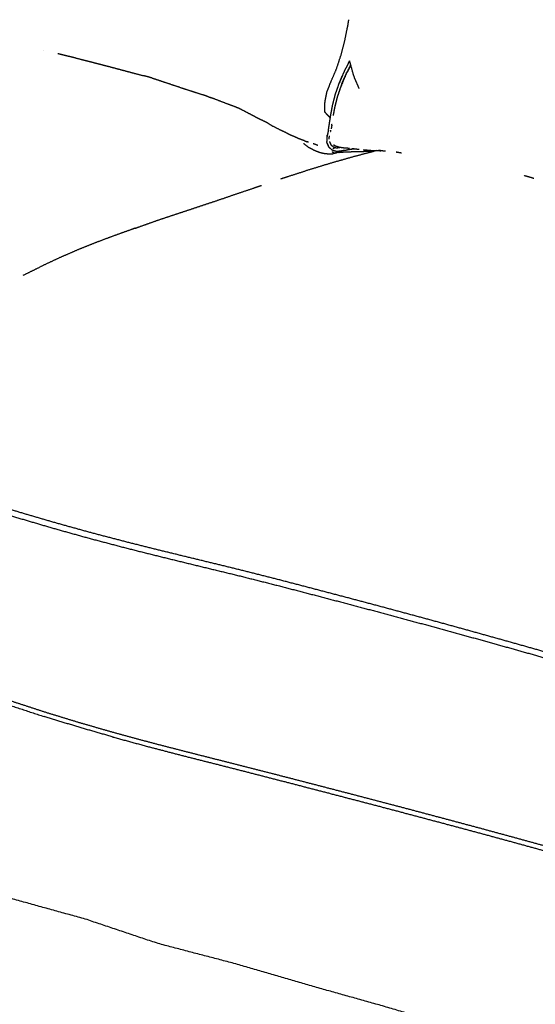
# Model space of a CAD drawing. Units: millimetres. Extents: x 0 to 5280, y 0 to 3205.
# Drawn here: x 756 to 908, y 1055 to 1346 of the extents above; entities that cross this region are included whole.
import ezdxf

# ---------------------------------------------------------------- set-up
doc = ezdxf.new("R2010")
doc.units = ezdxf.units.MM
doc.layers.add('Make2D$Visible$Curves', color=7, linetype='Continuous', true_color=0x000000)

msp = doc.modelspace()

# ---------------------------------------------------------------- linework, layer by layer
at = {"layer": 'Make2D$Visible$Curves', "color": 18, "lineweight": -3, "true_color": 0x000000}
for points, weights, knots in [([(848.02, 1316.63), (847.97, 1316.77), (847.93, 1316.92), (847.58, 1317.27), (847.23, 1317.62), (846.84, 1318.07), (846.45, 1318.51), (846.46, 1319.98), (846.46, 1321.44), (846.75, 1322.97), (847.05, 1324.49), (847.68, 1326.09), (848.32, 1327.69), (849.08, 1329.46), (849.85, 1331.22), (850.51, 1333.25), (851.18, 1335.27), (851.74, 1337.45), (852.31, 1339.63), (852.77, 1341.86), (853.23, 1344.09), (853.36, 1344.92), (853.49, 1345.76)], [10487.2893996, 10487.3738993, 10487.458399, 10488.7145693, 10489.9707395, 10491.4172609, 10492.8637824, 10492.7002181, 10492.5366538, 10491.6849587, 10490.8332636, 10489.3901774, 10487.9470912, 10486.3452423, 10484.7433933, 10483.4153598, 10482.0873263, 10481.029028, 10479.9707298, 10479.1781593, 10478.3855889, 10478.1860983, 10477.9866077], [8.824514, 8.824514, 8.824514, 9, 9, 10, 10, 11, 11, 12, 12, 13, 13, 14, 14, 15, 15, 16, 16, 17, 17, 18, 18, 18.331762, 18.331762, 18.331762]), ([(767.64, 1335.81), (769.73, 1335.3), (771.82, 1334.78), (773.92, 1334.24), (776.02, 1333.71), (778.13, 1333.16), (780.25, 1332.61), (782.37, 1332.06), (784.5, 1331.5), (786.63, 1330.93), (788.76, 1330.36), (790.9, 1329.79), (793.04, 1329.22)], [10566.4881135, 10563.1193078, 10559.7505021, 10556.3645541, 10552.9786062, 10549.5885768, 10546.1985473, 10542.8169374, 10539.4353275, 10536.0748069, 10532.7142864, 10529.3841385, 10526.0539907], [0, 0, 0, 1, 1, 2, 2, 3, 3, 4, 4, 5, 5, 6, 6, 6]), ([(853.69, 1333.65), (853.7, 1333.57), (853.7, 1333.5), (854.3, 1331.34), (854.9, 1329.18), (855.7, 1327.3), (856.49, 1325.43)], [10418.2198208, 10418.255594, 10418.2913671, 10419.5637036, 10420.8360401, 10422.2274701, 10423.6189], [4.964796, 4.964796, 4.964796, 5, 5, 6, 6, 7, 7, 7]), ([(849.42, 1320), (849.43, 1320.07), (849.44, 1320.14), (849.81, 1321.62), (850.19, 1323.1), (850.71, 1324.63), (851.22, 1326.16), (851.89, 1327.79), (852.55, 1329.41), (853.29, 1330.89), (854.02, 1332.36)], [10476.1150246, 10476.0897587, 10476.0644928, 10475.5014939, 10474.938495, 10474.3691434, 10473.7997918, 10473.2002217, 10472.6006516, 10471.9266132, 10471.2525748], [0.950738, 0.950738, 0.950738, 1, 1, 2, 2, 3, 3, 4, 4, 4.740351, 4.740351, 4.740351]), ([(852.14, 1330.54), (851.4, 1328.79), (850.66, 1327.04), (850.66, 1327.04), (850.66, 1327.04)], [10475.770243, 10476.4607949, 10477.1513468, 10477.1515472, 10477.1517476], [2, 2, 2, 3, 3, 3.000321, 3.000321, 3.000321]), ([(852.78, 1329.9), (852.67, 1329.66), (852.55, 1329.41), (851.89, 1327.8), (851.22, 1326.18)], [10472.5822833, 10472.5914674, 10472.6006516, 10473.3114661, 10474.0222806], [-1, -1, -1, 0, 0, 1, 1, 1]), ([(799.08, 1327.37), (801.15, 1326.68), (803.22, 1325.99), (805.27, 1325.31), (807.32, 1324.63), (809.34, 1323.99), (811.37, 1323.35), (812.09, 1323.06), (812.81, 1322.77)], [10524.8182377, 10521.5761141, 10518.3339905, 10515.161284, 10511.9885776, 10508.929225, 10505.8698725, 10508.1349478, 10510.4000231], [-3, -3, -3, -2, -2, -1, -1, 0, 0, 1, 1, 1]), ([(849.5, 1323.67), (850.08, 1325.34), (850.65, 1327.01), (851.11, 1328.1), (851.56, 1329.18)], [10478.0409585, 10477.4164111, 10476.7918637, 10476.3647542, 10475.9376447], [-1, -1, -1, 0, 0, 0.618833, 0.618833, 0.618833]), ([(851.43, 1326.79), (851.6, 1327.21), (851.77, 1327.63), (852.02, 1328.19), (852.27, 1328.76)], [10473.9927333, 10473.8195965, 10473.6464597, 10473.4183066, 10473.1901535], [0, 0, 0, 1, 1, 1.439548, 1.439548, 1.439548]), ([(852.41, 1328.96), (852.54, 1329.28), (852.67, 1329.59), (852.68, 1329.61), (852.69, 1329.62)], [10469.9746956, 10469.8512139, 10469.7277322, 10469.721639, 10469.7155457], [19.8153518, 19.8153518, 19.8153518, 20, 20, 20.0077615, 20.0077615, 20.0077615]), ([(849.45, 1320.13), (849.79, 1321.52), (850.14, 1322.91), (850.69, 1324.54), (851.24, 1326.17), (851.26, 1326.21), (851.28, 1326.25)], [10473.2951412, 10472.7752994, 10472.2554576, 10471.6603354, 10471.0652132, 10471.048948, 10471.0326827], [17.078635, 17.078635, 17.078635, 18, 18, 19, 19, 19.024322, 19.024322, 19.024322]), ([(827.55, 1316.26), (826.07, 1317.03), (824.59, 1317.8), (823, 1318.63), (821.41, 1319.46), (820.8, 1319.71), (820.19, 1319.97), (818.39, 1320.65), (816.59, 1321.33), (814.7, 1322.05), (812.81, 1322.77)], [10494.1136015, 10496.2647057, 10498.41581, 10500.8389071, 10503.2620042, 10501.2143916, 10499.1667791, 10501.8671115, 10504.567444, 10507.4837335, 10510.4000231], [0, 0, 0, 1, 1, 2, 2, 3, 3, 4, 4, 5, 5, 5]), ([(847.48, 1313.19), (847.65, 1314.24), (847.81, 1315.3), (848, 1316.51), (848.18, 1317.71), (848.45, 1319.13), (848.71, 1320.54), (849.11, 1322.1), (849.5, 1323.67)], [10481.9229535, 10481.5741017, 10481.2252499, 10480.7788365, 10480.3324231, 10479.7892287, 10479.2460343, 10478.6434964, 10478.0409585], [-2, -2, -2, -1, -1, 0, 0, 1, 1, 2, 2, 2]), ([(848.95, 1317.55), (849.17, 1318.73), (849.39, 1319.9), (849.4, 1319.95), (849.42, 1320)], [10474.2595303, 10473.821702, 10473.3838737, 10473.3634913, 10473.343109], [16.1251744, 16.1251744, 16.1251744, 17, 17, 17.0361255, 17.0361255, 17.0361255]), ([(839.34, 1310.43), (839.1, 1310.52), (838.87, 1310.61), (837.98, 1311.01), (837.09, 1311.41), (836.78, 1311.53), (836.47, 1311.64), (835.42, 1312.17), (834.38, 1312.7), (833.98, 1312.87), (833.59, 1313.05), (832.38, 1313.68), (831.17, 1314.31)], [10493.1899653, 10492.1542151, 10491.1184649, 10492.2712822, 10493.4240995, 10492.1731622, 10490.9222249, 10492.2842916, 10493.6463582, 10492.1244563, 10490.6025544, 10492.2058995, 10493.8092447], [0, 0, 0, 1, 1, 2, 2, 3, 3, 4, 4, 5, 5, 6, 6, 6]), ([(848.14, 1312.81), (848.18, 1312.96), (848.22, 1313.11), (848.22, 1313.13), (848.22, 1313.14)], [10475.938297, 10475.8890869, 10475.8398768, 10475.8340938, 10475.8283107], [13.810538, 13.810538, 13.810538, 14, 14, 14.0178681, 14.0178681, 14.0178681]), ([(848.48, 1314.66), (848.51, 1314.82), (848.54, 1314.98), (848.54, 1314.99), (848.54, 1315)], [10475.3032799, 10475.2479262, 10475.1925724, 10475.189071, 10475.1855695], [14.8289716, 14.8289716, 14.8289716, 15, 15, 15.0086697, 15.0086697, 15.0086697]), ([(847.63, 1308.17), (847.62, 1308.2), (847.61, 1308.22), (847.28, 1308.94), (846.95, 1309.65), (846.95, 1309.64), (846.95, 1309.63), (847.28, 1308.92), (847.61, 1308.22)], [10482.0307238, 10481.8258424, 10481.6209609, 10481.8766351, 10482.1323093, 10482.3299282, 10482.5275471, 10482.2883499, 10482.0491526], [-1, -1, -1, 0, 0, 1, 1, 2, 2, 2.962907, 2.962907, 2.962907]), ([(847.67, 1310.53), (847.73, 1311.02), (847.79, 1311.52), (847.79, 1311.53), (847.79, 1311.53)], [10476.5730397, 10476.466194, 10476.3593484, 10476.3575438, 10476.3557392], [12.2499023, 12.2499023, 12.2499023, 13, 13, 13.0069478, 13.0069478, 13.0069478]), ([(847.78, 1309.87), (847.96, 1309.41), (848.14, 1308.96), (848.57, 1308.56), (849, 1308.16), (849.47, 1308.06), (849.95, 1307.97), (850.45, 1308.05), (850.95, 1308.13), (850.95, 1308.15), (850.95, 1308.16), (850.95, 1308.17), (850.94, 1308.17)], [10479.2346678, 10479.1506716, 10479.0666754, 10478.7876892, 10478.5087031, 10478.1070018, 10477.7053005, 10477.2703314, 10476.8353622, 10476.7839277, 10476.7324932, 10476.7117487, 10476.6910042], [0.245842, 0.245842, 0.245842, 1, 1, 2, 2, 3, 3, 4, 4, 5, 5, 5.246475, 5.246475, 5.246475]), ([(861.78, 1307.15), (858.56, 1306.31), (855.33, 1305.46), (852.02, 1304.53), (848.71, 1303.6), (845.41, 1302.59), (842.1, 1301.58), (838.84, 1300.53), (835.58, 1299.47), (834.49, 1299.12), (833.4, 1298.76)], [10457.8472705, 10451.6044335, 10445.3615965, 10438.9423535, 10432.5231105, 10426.0419136, 10419.5607166, 10413.0713928, 10406.5820689, 10404.3466728, 10402.1112766], [50.006996, 50.006996, 50.006996, 51, 51, 52, 52, 53, 53, 54, 54, 54.346264, 54.346264, 54.346264]), ([(847.18, 1306.14), (846.84, 1306.18), (846.5, 1306.21), (846.07, 1306.29), (845.65, 1306.37), (845.59, 1306.38), (845.53, 1306.4), (845.01, 1306.55), (844.5, 1306.71), (843.88, 1306.96), (843.26, 1307.22), (843.2, 1307.24), (843.15, 1307.27), (842.43, 1307.67), (841.71, 1308.07), (840.9, 1308.66), (840.09, 1309.26)], [10495.7389468, 10496.255402, 10496.7718572, 10497.4066545, 10498.0414518, 10497.8926769, 10497.743902, 10498.5067613, 10499.2696206, 10500.1745564, 10501.0794922, 10500.9216838, 10500.7638753, 10501.8052846, 10502.8466938, 10504.0261461, 10505.2055984], [0, 0, 0, 1, 1, 2, 2, 3, 3, 4, 4, 5, 5, 6, 6, 7, 7, 8, 8, 8]), ([(844.39, 1308.65), (844.07, 1308.78), (843.76, 1308.91), (843.56, 1308.97), (843.37, 1309.04), (843.2, 1309.1), (843.02, 1309.16)], [10494.9716454, 10494.8616484, 10494.7516513, 10494.4921687, 10494.232686, 10493.8513316, 10493.4699771], [0, 0, 0, 1, 1, 2, 2, 3, 3, 3]), ([(850, 1306.88), (849.4, 1307.01), (848.79, 1307.14), (848.76, 1307.16), (848.74, 1307.17), (848.19, 1307.67), (847.63, 1308.17)], [10480.5741276, 10481.0775191, 10481.5809106, 10481.3817136, 10481.1825166, 10481.6066202, 10482.0307238], [0, 0, 0, 1, 1, 2, 2, 3, 3, 3]), ([(848.05, 1309.21), (848.09, 1309.12), (848.12, 1309.03), (848.12, 1309.05), (848.12, 1309.06)], [10478.4392028, 10478.426027, 10478.4128513, 10478.2170027, 10478.0211541], [7.8482633, 7.8482633, 7.8482633, 8, 8, 8.811272, 8.811272, 8.811272]), ([(849.31, 1306.4), (849.26, 1306.4), (849.2, 1306.4), (849.14, 1306.41), (849.08, 1306.43), (849.01, 1306.46), (848.94, 1306.5), (848.86, 1306.55), (848.79, 1306.61), (848.72, 1306.68), (848.66, 1306.76)], [10492.5422394, 10492.4040455, 10492.2658515, 10492.1214868, 10491.9771221, 10491.839642, 10491.7021619, 10491.5848175, 10491.4674731, 10491.3802187, 10491.2929644], [0, 0, 0, 1, 1, 2, 2, 3, 3, 4, 4, 5, 5, 5]), ([(848.8, 1307.77), (848.83, 1307.77), (848.87, 1307.77), (848.97, 1307.75), (849.06, 1307.72)], [10479.6265802, 10479.5244169, 10479.4222536, 10479.3913144, 10479.3603751], [0.2142098, 0.2142098, 0.2142098, 1, 1, 1.1863272, 1.1863272, 1.1863272]), ([(849.23, 1308.71), (849.09, 1308.73), (848.94, 1308.75), (849.16, 1308.69), (849.37, 1308.64)], [10472.4648958, 10472.4099844, 10472.355073, 10471.9018345, 10471.4485959], [1.7096385, 1.7096385, 1.7096385, 2, 2, 2.7040087, 2.7040087, 2.7040087]), ([(849.23, 1308.71), (849.38, 1308.63), (849.53, 1308.56), (850.08, 1308.39), (850.64, 1308.22), (851.34, 1308.11), (852.03, 1308), (852.85, 1307.95), (853.68, 1307.89)], [10469.2375196, 10468.9450048, 10468.6524899, 10467.7464835, 10466.8404771, 10465.808179, 10464.775881, 10463.5401633, 10462.3044455], [1.643282, 1.643282, 1.643282, 2, 2, 3, 3, 4, 4, 5, 5, 5]), ([(852.21, 1307.22), (852.21, 1307.22), (852.21, 1307.22), (851.7, 1307.12), (851.18, 1307.01), (850.59, 1306.95), (850, 1306.88), (850.04, 1306.88), (850.07, 1306.88), (850.28, 1306.91), (850.5, 1306.93)], [10478.5959979, 10478.5959948, 10478.5959916, 10479.0664245, 10479.5368573, 10480.0554925, 10480.5741276, 10480.732056, 10480.8899844, 10480.6993468, 10480.5087091], [-3.000023, -3.000023, -3.000023, -3, -3, -2, -2, -1, -1, 0, 0, 0.358189, 0.358189, 0.358189]), ([(850.95, 1306.68), (851.17, 1306.7), (851.39, 1306.72), (851.48, 1306.72), (851.57, 1306.73), (851.34, 1306.71), (851.11, 1306.7), (851.01, 1306.69), (850.91, 1306.68)], [10495.8620761, 10496.308813, 10496.75555, 10496.5660764, 10496.3766028, 10495.9102275, 10495.4438522, 10495.2280373, 10495.0122224], [-1.960411, -1.960411, -1.960411, -1, -1, 0, 0, 1, 1, 1.544856, 1.544856, 1.544856]), ([(851.26, 1307.03), (851.26, 1307.03), (851.26, 1307.03), (851.32, 1307.04), (851.37, 1307.05)], [10479.8315431, 10479.8285373, 10479.8255316, 10479.7764191, 10479.7273066], [0.9943525, 0.9943525, 0.9943525, 1, 1, 1.1029022, 1.1029022, 1.1029022]), ([(851.57, 1306.73), (851.87, 1306.75), (852.17, 1306.76), (852.52, 1306.78), (852.87, 1306.8), (853.28, 1306.82), (853.68, 1306.83), (854.15, 1306.84), (854.61, 1306.85), (855.1, 1306.86), (855.59, 1306.88), (856.17, 1306.89), (856.76, 1306.9), (857.42, 1306.92), (858.09, 1306.94)], [10496.3766028, 10497.0345838, 10497.6925648, 10498.2874116, 10498.8822584, 10499.7534391, 10500.6246197, 10501.4589889, 10502.2933581, 10503.3109991, 10504.3286402, 10505.5649225, 10506.8012048, 10508.2434108, 10509.6856168], [0, 0, 0, 1, 1, 2, 2, 3, 3, 4, 4, 5, 5, 6, 6, 7, 7, 7]), ([(852.21, 1307.22), (852.71, 1307.33), (853.21, 1307.45), (853.75, 1307.53), (854.3, 1307.62), (854.67, 1307.67), (855.04, 1307.72)], [10478.5959916, 10478.0660853, 10477.536179, 10476.839152, 10476.142125, 10475.6457479, 10475.1493709], [0, 0, 0, 1, 1, 2, 2, 2.610272, 2.610272, 2.610272]), ([(857.75, 1307.43), (859.2, 1307.3), (860.64, 1307.18), (861.79, 1307.15), (862.94, 1307.13)], [10446.2935244, 10443.9099525, 10441.5263806, 10439.6358133, 10437.745246], [0, 0, 0, 1, 1, 1.729104, 1.729104, 1.729104]), ([(858.09, 1306.94), (858.85, 1306.98), (859.6, 1307.01), (860.41, 1307.06), (861.23, 1307.1), (861.26, 1307.1), (861.28, 1307.11)], [10509.6856168, 10511.3210498, 10512.9564828, 10514.7440808, 10516.5316788, 10516.5968995, 10516.6621202], [2, 2, 2, 3, 3, 4, 4, 4.034351, 4.034351, 4.034351]), ([(861.7, 1307.13), (861.6, 1307.12), (861.49, 1307.12), (861.39, 1307.11), (861.28, 1307.11)], [10516.5467486, 10516.3117077, 10516.0766668, 10515.8482121, 10515.6197575], [6.8764374, 6.8764374, 6.8764374, 7, 7, 7.127582, 7.127582, 7.127582]), ([(864.28, 1306.95), (863.24, 1307.09), (862.21, 1307.22), (862.22, 1307.22), (862.24, 1307.22)], [10429.4177948, 10431.1692049, 10432.9206149, 10432.9493422, 10432.9780694], [1.3817542, 1.3817542, 1.3817542, 2, 2, 2.0168007, 2.0168007, 2.0168007]), ([(868.98, 1306.43), (868.2, 1306.57), (867.42, 1306.7), (867.49, 1306.69), (867.57, 1306.68)], [10414.9065221, 10416.1742671, 10417.442012, 10417.6164351, 10417.7908582], [4.5851746, 4.5851746, 4.5851746, 5, 5, 5.0884227, 5.0884227, 5.0884227]), ([(848.17, 1306.15), (848.17, 1306.15), (848.17, 1306.15), (847.95, 1306.15), (847.73, 1306.14), (847.46, 1306.14), (847.18, 1306.14)], [10494.2808278, 10494.2807985, 10494.2807693, 10494.5989311, 10494.917093, 10495.3280199, 10495.7389468], [1.999783, 1.999783, 1.999783, 2, 2, 3, 3, 4, 4, 4]), ([(848.17, 1306.15), (848.35, 1306.17), (848.52, 1306.18), (848.66, 1306.2), (848.81, 1306.22)], [10494.2807693, 10494.0393845, 10493.7979998, 10493.617136, 10493.4362723], [-1, -1, -1, 0, 0, 1, 1, 1]), ([(849.14, 1306.3), (849.08, 1306.28), (849.03, 1306.27), (848.92, 1306.25), (848.81, 1306.22)], [10493.407139, 10493.287429, 10493.167719, 10493.3019957, 10493.4362723], [0, 0, 0, 1, 1, 2, 2, 2]), ([(849.4, 1306.39), (849.35, 1306.37), (849.31, 1306.36), (849.22, 1306.33), (849.14, 1306.3)], [10493.4088242, 10493.2999792, 10493.1911342, 10493.2991366, 10493.407139], [4.025239, 4.025239, 4.025239, 5, 5, 6, 6, 6]), ([(849.31, 1306.4), (849.32, 1306.4), (849.32, 1306.4), (849.37, 1306.41), (849.41, 1306.41), (849.43, 1306.42), (849.45, 1306.42), (849.48, 1306.43), (849.52, 1306.44)], [10492.5422394, 10492.52098, 10492.4997205, 10492.6274322, 10492.755144, 10492.6922746, 10492.6294052, 10492.7444728, 10492.8595404], [-3, -3, -3, -2, -2, -1, -1, 0, 0, 1, 1, 1]), ([(849.35, 1306.37), (849.35, 1306.37), (849.35, 1306.37), (849.35, 1306.38), (849.36, 1306.38)], [10493.9025124, 10493.9025744, 10493.9026365, 10493.8905235, 10493.8784106], [1.9995196, 1.9995196, 1.9995196, 2, 2, 2.1007697, 2.1007697, 2.1007697]), ([(849.88, 1306.51), (849.77, 1306.49), (849.65, 1306.46), (849.57, 1306.44), (849.48, 1306.41)], [10495.1574666, 10494.8960966, 10494.6347265, 10494.4275124, 10494.2202982], [2, 2, 2, 3, 3, 3.999267, 3.999267, 3.999267]), ([(850.02, 1306.55), (850.04, 1306.55), (850.06, 1306.55), (849.97, 1306.54), (849.89, 1306.53), (849.83, 1306.52), (849.77, 1306.51), (849.73, 1306.5), (849.69, 1306.49), (849.65, 1306.48), (849.62, 1306.47), (849.57, 1306.46), (849.52, 1306.44)], [10493.9200317, 10493.8825862, 10493.8451407, 10493.6323594, 10493.4195781, 10493.2555771, 10493.0915762, 10492.9594343, 10492.8272924, 10492.7101361, 10492.5929798, 10492.7262601, 10492.8595404], [4.708328, 4.708328, 4.708328, 5, 5, 6, 6, 7, 7, 8, 8, 9, 9, 10, 10, 10]), ([(849.99, 1306.54), (849.94, 1306.53), (849.88, 1306.51), (849.95, 1306.53), (850.02, 1306.55)], [10494.9585426, 10495.0580046, 10495.1574666, 10495.314331, 10495.4711953], [5.191722, 5.191722, 5.191722, 6, 6, 6.488822, 6.488822, 6.488822]), ([(850.57, 1306.63), (850.42, 1306.6), (850.28, 1306.58), (850.17, 1306.56), (850.06, 1306.55)], [10495.0368842, 10494.7085416, 10494.380199, 10494.1126698, 10493.8451407], [0, 0, 0, 1, 1, 2, 2, 2]), ([(851.43, 1304.36), (851.46, 1304.37), (851.49, 1304.38), (851.53, 1304.39), (851.57, 1304.4)], [10427.700466, 10427.7531256, 10427.8057851, 10427.8870986, 10427.9684122], [76.9918415, 76.9918415, 76.9918415, 77, 77, 77.01272472, 77.01272472, 77.01272472]), ([(908.07, 1298.94), (908.07, 1298.94), (908.07, 1298.94), (906.62, 1299.36), (905.16, 1299.78)], [10336.3822834, 10336.3822174, 10336.3821514, 10338.6927876, 10341.0034239], [1.9999747, 1.9999747, 1.9999747, 2, 2, 2.6995042, 2.6995042, 2.6995042]), ([(790.54, 1284.28), (791.11, 1284.48), (791.67, 1284.69), (794.37, 1285.64), (797.07, 1286.6), (799.81, 1287.52), (802.54, 1288.43), (805.33, 1289.35), (808.11, 1290.27), (810.96, 1291.22), (813.8, 1292.16), (816.72, 1293.15), (819.63, 1294.14), (822.64, 1295.16), (825.63, 1296.18), (826.71, 1296.54), (827.79, 1296.9)], [10298.5530785, 10299.8211531, 10301.0892278, 10307.2101344, 10313.3310409, 10319.5450596, 10325.7590782, 10332.0345457, 10338.3100133, 10344.6210565, 10350.9320998, 10357.2647772, 10363.5974547, 10369.9512791, 10376.3051034, 10378.5304552, 10380.7558069], [66.790163, 66.790163, 66.790163, 67, 67, 68, 68, 69, 69, 70, 70, 71, 71, 72, 72, 73, 73, 73.34822, 73.34822, 73.34822]), ([(790.54, 1284.28), (789.89, 1284.05), (789.24, 1283.82), (786.56, 1282.86), (783.88, 1281.9), (781.22, 1280.9), (778.55, 1279.89)], [10308.5414598, 10307.0696848, 10305.5979098, 10299.556831, 10293.5157523, 10287.5305409, 10281.5453296], [61.759446, 61.759446, 61.759446, 62, 62, 63, 63, 64, 64, 64]), ([(778.55, 1279.89), (775.88, 1278.82), (773.22, 1277.74), (770.54, 1276.57), (767.86, 1275.4), (765.17, 1274.13), (762.47, 1272.86)], [10281.5453296, 10275.600217, 10269.6551043, 10263.7216654, 10257.7882266, 10251.8262887, 10245.8643509], [0, 0, 0, 1, 1, 2, 2, 3, 3, 3]), ([(1023.24, 1130.54), (1022.76, 1130.5), (1022.27, 1130.45), (1021.94, 1130.41), (1021.62, 1130.37), (1021.28, 1130.35), (1020.93, 1130.33), (1020.45, 1130.44), (1019.97, 1130.55), (1019.39, 1130.69), (1018.8, 1130.84), (1018.16, 1131.01), (1017.51, 1131.17), (1016.84, 1131.35), (1016.16, 1131.52), (1015.44, 1131.71), (1014.73, 1131.89), (1013.96, 1132.09), (1013.2, 1132.28), (1012.38, 1132.49), (1011.56, 1132.7), (1010.68, 1132.93), (1009.79, 1133.15), (1008.81, 1133.4), (1007.83, 1133.65), (1006.7, 1133.93), (1005.58, 1134.22), (1004.28, 1134.54), (1002.98, 1134.87), (1001.47, 1135.24), (999.95, 1135.62), (998.19, 1136.06), (996.42, 1136.49), (994.37, 1137), (992.32, 1137.51), (989.94, 1138.09), (987.56, 1138.68), (984.82, 1139.35), (982.08, 1140.03), (978.99, 1140.79), (975.91, 1141.55), (972.5, 1142.41), (969.09, 1143.27), (965.38, 1144.23), (961.67, 1145.19), (957.67, 1146.27), (953.67, 1147.34), (949.4, 1148.53), (945.12, 1149.7), (940.59, 1150.98), (936.07, 1152.25), (931.31, 1153.61), (926.56, 1154.96), (921.6, 1156.38), (916.64, 1157.8), (911.52, 1159.25), (906.4, 1160.7), (901.15, 1162.18), (895.9, 1163.65), (890.56, 1165.14), (885.21, 1166.62), (879.8, 1168.11), (874.39, 1169.59), (868.93, 1171.06), (863.49, 1172.53), (858.01, 1173.99), (852.55, 1175.44), (847.09, 1176.88), (841.63, 1178.31), (836.19, 1179.73), (830.76, 1181.14), (825.32, 1182.51), (819.89, 1183.88), (814.45, 1185.2), (809.02, 1186.52), (803.61, 1187.84), (798.21, 1189.15), (792.86, 1190.49), (787.51, 1191.83), (782.24, 1193.22), (776.98, 1194.6), (771.82, 1196.03), (766.67, 1197.47), (761.63, 1198.95), (756.6, 1200.42), (751.7, 1201.94), (746.81, 1203.45), (742.08, 1204.97), (737.35, 1206.49), (732.82, 1207.98), (728.29, 1209.46), (723.96, 1210.88), (719.65, 1212.29), (715.57, 1213.59), (711.49, 1214.9), (707.69, 1216.08), (703.88, 1217.25), (700.35, 1218.29), (696.83, 1219.32), (693.62, 1220.2), (690.41, 1221.09), (687.56, 1221.82), (684.71, 1222.56), (682.22, 1223.18), (679.74, 1223.81), (677.63, 1224.34), (675.52, 1224.88), (673.78, 1225.35), (672.04, 1225.83), (670.68, 1226.27), (669.32, 1226.71), (668.33, 1227.14), (667.34, 1227.56), (666.73, 1228.01), (666.11, 1228.45), (665.87, 1228.93), (665.63, 1229.41), (665.57, 1229.55), (665.52, 1229.69), (665.66, 1230.23), (665.8, 1230.78), (665.87, 1230.92), (665.94, 1231.06)], [9539.1835654, 9539.21254357, 9539.24152175, 9539.14312061, 9539.04471947, 9539.33807636, 9539.63143325, 9540.31792316, 9541.00441306, 9541.82077124, 9542.63712942, 9543.5412732, 9544.44541698, 9545.39523862, 9546.34506026, 9547.35196054, 9548.35886082, 9549.43421024, 9550.50955966, 9551.6646615, 9552.81976335, 9554.06614764, 9555.31253193, 9556.70427969, 9558.09602744, 9559.68736437, 9561.2787013, 9563.12405919, 9564.96941708, 9567.12343458, 9569.27745209, 9571.79460755, 9574.31176302, 9577.2462402, 9580.18071739, 9583.58584703, 9586.99097667, 9590.9182815, 9594.84558633, 9599.26162772, 9603.67766911, 9608.54485045, 9613.41203178, 9618.6870913, 9623.96215082, 9629.59537953, 9635.22860823, 9641.1761292, 9647.12365016, 9653.36408169, 9659.60451322, 9666.1214452, 9672.63837718, 9679.42907825, 9686.21977932, 9693.28780753, 9700.35583573, 9707.68320003, 9715.01056433, 9722.5750821, 9730.13959987, 9737.91347648, 9745.68735309, 9753.63596741, 9761.58458173, 9769.66611653, 9777.74765133, 9785.91260646, 9794.0775616, 9802.26934474, 9810.46112788, 9818.5914304, 9826.72173291, 9834.72583603, 9842.72993915, 9850.61192727, 9858.4939154, 9866.25651166, 9874.01910792, 9881.66336909, 9889.30763026, 9896.83219969, 9904.35676911, 9911.75773654, 9919.15870396, 9926.43016873, 9933.7016335, 9940.805667, 9947.90970051, 9954.78860352, 9961.66750653, 9968.25765448, 9974.84780242, 9981.11437402, 9987.38094562, 9993.26830356, 9999.1556615, 10004.5608475, 10009.9660336, 10014.8518015, 10019.7375695, 10024.0713377, 10028.405106, 10032.2741229, 10036.1431399, 10039.6306088, 10043.1180777, 10046.3035873, 10049.4890968, 10052.4501237, 10055.4111505, 10058.2243829, 10061.0376154, 10063.7784625, 10066.5193096, 10069.2720334, 10072.0247572, 10071.9293956, 10071.834034, 10074.7035054, 10077.5729768, 10077.486951, 10077.4009251], [-57.954417, -57.954417, -57.954417, -57, -57, -56, -56, -55, -55, -54, -54, -53, -53, -52, -52, -51, -51, -50, -50, -49, -49, -48, -48, -47, -47, -46, -46, -45, -45, -44, -44, -43, -43, -42, -42, -41, -41, -40, -40, -39, -39, -38, -38, -37, -37, -36, -36, -35, -35, -34, -34, -33, -33, -32, -32, -31, -31, -30, -30, -29, -29, -28, -28, -27, -27, -26, -26, -25, -25, -24, -24, -23, -23, -22, -22, -21, -21, -20, -20, -19, -19, -18, -18, -17, -17, -16, -16, -15, -15, -14, -14, -13, -13, -12, -12, -11, -11, -10, -10, -9, -9, -8, -8, -7, -7, -6, -6, -5, -5, -4, -4, -3, -3, -2, -2, -1, -1, 0, 0, 1, 1, 2, 2, 3, 3, 3]), ([(728.85, 1207.55), (728.85, 1207.55), (728.85, 1207.55), (733.38, 1206.06), (737.91, 1204.58), (742.62, 1203.06), (747.35, 1201.54), (752.23, 1200.03), (757.13, 1198.51)], [9964.35922581, 9964.35930215, 9964.3593785, 9957.47659448, 9950.59381047, 9943.48024404, 9936.36667762, 9929.08240807, 9921.79813852], [-2.000354, -2.000354, -2.000354, -2, -2, -1, -1, 0, 0, 1, 1, 1]), ([(757.13, 1198.51), (762.15, 1197.03), (767.18, 1195.55), (772.33, 1194.12), (777.48, 1192.69), (782.74, 1191.31), (788, 1189.92), (793.34, 1188.58), (798.69, 1187.24), (804.08, 1185.93), (809.49, 1184.61), (814.92, 1183.29), (820.36, 1181.97)], [9921.79813852, 9914.38348283, 9906.96882714, 9899.43094892, 9891.8930707, 9884.23664378, 9876.58021686, 9868.80755647, 9861.03489607, 9853.14600632, 9845.25711658, 9837.24985754, 9829.24259851], [0, 0, 0, 1, 1, 2, 2, 3, 3, 4, 4, 5, 5, 6, 6, 6]), ([(820.36, 1181.97), (825.79, 1180.61), (831.23, 1179.24), (836.66, 1177.83), (842.1, 1176.41), (847.56, 1174.98), (853.03, 1173.54), (858.5, 1172.09), (863.97, 1170.63), (869.43, 1169.16), (874.89, 1167.68), (880.3, 1166.2), (885.72, 1164.72), (891.07, 1163.23), (896.43, 1161.75), (901.68, 1160.27), (906.94, 1158.79), (912.06, 1157.34), (917.19, 1155.88), (922.15, 1154.47), (927.11, 1153.05), (931.87, 1151.69), (936.63, 1150.34), (941.16, 1149.06), (945.7, 1147.79)], [9829.24259851, 9821.11394207, 9812.98528563, 9804.79970391, 9796.6141222, 9788.45909349, 9780.30406479, 9772.23574697, 9764.16742915, 9756.23443683, 9748.3014445, 9740.54498908, 9732.78853366, 9725.24205915, 9717.69558464, 9710.38579828, 9703.07601192, 9696.02407267, 9688.97213342, 9682.19489819, 9675.41766296, 9668.91249134, 9662.40731973, 9656.17692282, 9649.94652591], [-1, -1, -1, 0, 0, 1, 1, 2, 2, 3, 3, 4, 4, 5, 5, 6, 6, 7, 7, 8, 8, 9, 9, 10, 10, 11, 11, 11]), ([(674.59, 1171.83), (676.61, 1171.07), (678.64, 1170.29), (681.03, 1169.44), (683.41, 1168.58), (686.16, 1167.62), (688.91, 1166.65), (692.02, 1165.57), (695.13, 1164.48), (698.57, 1163.28), (702.01, 1162.07), (705.75, 1160.73), (709.49, 1159.4), (713.49, 1157.94), (717.5, 1156.48), (721.74, 1154.92), (725.99, 1153.36), (730.45, 1151.73), (734.91, 1150.1), (739.54, 1148.44), (744.19, 1146.78), (748.98, 1145.13), (753.78, 1143.48), (758.7, 1141.88), (763.63, 1140.27)], [10075.8178173, 10072.377939, 10068.9380606, 10065.0953782, 10061.2526959, 10056.9191593, 10052.5856227, 10047.674218, 10042.7628132, 10037.3313825, 10031.8999519, 10026.0102107, 10020.1204696, 10013.8334628, 10007.546456, 10000.9114192, 9994.27638229, 9987.33709404, 9980.39780579, 9973.20260776, 9966.00740973, 9958.60763371, 9951.2078577, 9943.65230758, 9936.09675747], [-3, -3, -3, -2, -2, -1, -1, 0, 0, 1, 1, 2, 2, 3, 3, 4, 4, 5, 5, 6, 6, 7, 7, 8, 8, 9, 9, 9]), ([(689.42, 1167.99), (692.49, 1166.91), (695.56, 1165.83), (699, 1164.62), (702.44, 1163.4), (706.17, 1162.06), (709.9, 1160.72), (713.9, 1159.26), (717.9, 1157.8), (722.14, 1156.23), (726.38, 1154.67), (730.82, 1153.04), (735.27, 1151.41), (739.89, 1149.75), (744.53, 1148.09), (749.31, 1146.45), (754.1, 1144.8), (759.02, 1143.2), (763.95, 1141.59), (768.99, 1140.05), (774.03, 1138.5), (779.19, 1137.02), (784.35, 1135.53), (789.6, 1134.11), (794.87, 1132.68), (800.2, 1131.3), (805.55, 1129.92), (810.96, 1128.55), (816.37, 1127.18), (821.83, 1125.8), (827.29, 1124.41), (832.78, 1122.99), (838.28, 1121.57), (843.81, 1120.14), (849.35, 1118.7), (854.9, 1117.25), (860.47, 1115.8), (866.01, 1114.34), (871.57, 1112.88), (877.09, 1111.41), (882.61, 1109.94), (888.07, 1108.48), (893.53, 1107.01), (898.88, 1105.55), (904.24, 1104.09), (909.45, 1102.65), (914.67, 1101.21), (919.71, 1099.8), (924.75, 1098.39), (929.58, 1097.04), (934.41, 1095.68), (939, 1094.41), (943.59, 1093.14), (947.92, 1091.96), (952.25, 1090.77), (956.3, 1089.69), (960.35, 1088.6), (964.09, 1087.63), (967.85, 1086.66), (971.29, 1085.79), (974.73, 1084.92), (977.84, 1084.15), (980.95, 1083.37), (983.71, 1082.69), (986.48, 1082), (988.88, 1081.4), (991.27, 1080.81), (993.34, 1080.3), (995.41, 1079.8), (997.19, 1079.38), (998.97, 1078.97), (1000.49, 1078.64), (1002.02, 1078.31), (1003.33, 1078.05), (1004.64, 1077.79), (1005.77, 1077.58), (1006.91, 1077.38), (1007.9, 1077.2), (1008.89, 1077.03), (1009.78, 1076.88), (1010.67, 1076.73), (1011.5, 1076.59), (1012.33, 1076.45), (1013.1, 1076.32), (1013.87, 1076.19), (1014.59, 1076.06), (1015.31, 1075.94), (1015.99, 1075.82), (1016.68, 1075.69), (1017.33, 1075.57), (1017.98, 1075.45), (1018.6, 1075.34), (1019.22, 1075.22), (1019.82, 1075.11), (1020.42, 1075), (1020.84, 1074.92), (1021.26, 1074.85)], [10052.9090634, 10048.0311045, 10043.1531456, 10037.685451, 10032.2177565, 10026.2915246, 10020.3652928, 10014.0426813, 10007.7200697, 10001.0509552, 9994.38184074, 9987.41069186, 9980.43954299, 9973.21617343, 9965.99280386, 9958.57019688, 9951.14758989, 9943.5753588, 9936.00312771, 9928.29981305, 9920.59649839, 9912.78165156, 9904.96680472, 9897.06208448, 9889.15736425, 9881.18497927, 9873.21259429, 9865.19557213, 9857.17854998, 9849.14063501, 9841.10272004, 9833.07773167, 9825.0527433, 9817.08786097, 9809.12297865, 9801.27340628, 9793.42383391, 9785.73347398, 9778.04311406, 9770.54464941, 9763.04618476, 9755.76231718, 9748.4784496, 9741.42346895, 9734.36848829, 9727.55120399, 9720.73391968, 9714.1600858, 9707.58625193, 9701.26668971, 9694.9471275, 9688.88943896, 9682.83175041, 9677.04589278, 9671.26003515, 9665.76476518, 9660.26949522, 9655.11600245, 9649.96250967, 9645.20190352, 9640.44129736, 9636.1173184, 9631.79333945, 9627.94446622, 9624.095593, 9620.75629759, 9617.41700218, 9614.5313512, 9611.64570021, 9609.15543854, 9606.66517688, 9604.51891926, 9602.37266165, 9600.51807608, 9598.66349051, 9597.05300809, 9595.44252567, 9594.02830158, 9592.6140775, 9591.34328607, 9590.07249465, 9588.89235034, 9587.71220604, 9586.61236472, 9585.51252341, 9584.48271822, 9583.45291302, 9582.48185273, 9581.51079244, 9580.58737602, 9579.66395961, 9578.7788896, 9577.89381959, 9577.03775799, 9576.18169639, 9575.7052728, 9575.22884921], [1.013416, 1.013416, 1.013416, 2, 2, 3, 3, 4, 4, 5, 5, 6, 6, 7, 7, 8, 8, 9, 9, 10, 10, 11, 11, 12, 12, 13, 13, 14, 14, 15, 15, 16, 16, 17, 17, 18, 18, 19, 19, 20, 20, 21, 21, 22, 22, 23, 23, 24, 24, 25, 25, 26, 26, 27, 27, 28, 28, 29, 29, 30, 30, 31, 31, 32, 32, 33, 33, 34, 34, 35, 35, 36, 36, 37, 37, 38, 38, 39, 39, 40, 40, 41, 41, 42, 42, 43, 43, 44, 44, 45, 45, 46, 46, 47, 47, 48, 48, 48.635082, 48.635082, 48.635082]), ([(1417.44, 893.35), (1411.84, 894.96), (1406.25, 896.57), (1397.17, 899.16), (1388.11, 901.74), (1376.67, 905.07), (1365.26, 908.38), (1351.97, 912.12), (1338.72, 915.84), (1325.26, 919.78), (1311.84, 923.69), (1298.88, 927.44), (1285.98, 931.17), (1273.16, 934.92), (1260.39, 938.66), (1248.11, 942.43), (1235.88, 946.19), (1223.56, 949.73), (1211.27, 953.25), (1199.1, 956.73), (1186.98, 960.2), (1174.94, 963.7), (1162.94, 967.18), (1150.89, 970.6), (1138.88, 974), (1126.84, 977.53), (1114.83, 981.04), (1103.05, 984.72), (1091.32, 988.39), (1079.62, 991.74), (1067.97, 995.08), (1056.17, 998.36), (1044.41, 1001.64), (1033.04, 1005.27), (1021.71, 1008.9), (1010.14, 1012.19), (998.6, 1015.48), (986.96, 1018.74), (975.36, 1021.99), (963.94, 1025.32), (952.55, 1028.63), (941.37, 1031.95), (930.22, 1035.25), (919.1, 1038.54), (908.01, 1041.81), (896.94, 1045.03), (885.91, 1048.25), (874.78, 1051.55), (863.69, 1054.84), (852.55, 1057.97), (841.44, 1061.09), (830.45, 1064.3), (819.5, 1067.5), (808.52, 1070.36), (797.58, 1073.22), (786.61, 1076.89), (775.66, 1080.56), (764.42, 1083.67), (753.22, 1086.77), (741.77, 1090.17), (730.36, 1093.57), (719.36, 1096.62), (708.4, 1099.66), (699.13, 1102.55), (689.89, 1105.43), (682.55, 1107.63), (675.24, 1109.83), (670.6, 1111.23), (665.96, 1112.64), (663.6, 1113.39), (661.24, 1114.14), (660.58, 1114.5), (659.93, 1114.85), (659.28, 1115.4), (658.63, 1115.94), (658.22, 1116.73), (657.81, 1117.51), (657.57, 1118.58), (657.33, 1119.66), (657.21, 1121.07), (657.09, 1122.47), (657.05, 1124.27), (657, 1126.07), (657, 1128.3), (656.99, 1130.54), (657.04, 1133), (657.08, 1135.46), (657.14, 1137.93), (657.21, 1140.39), (657.25, 1142.65), (657.3, 1144.9), (657.32, 1146.72), (657.34, 1148.54), (657.4, 1149.97), (657.47, 1151.41), (657.63, 1152.52), (657.8, 1153.63), (658.12, 1154.54), (658.43, 1155.46), (658.92, 1156.33), (659.41, 1157.19), (660.54, 1158.21), (661.68, 1159.22), (663.94, 1160.61), (666.2, 1161.99)], [9104.26409927, 9111.33812428, 9118.41214929, 9129.77796658, 9141.14378388, 9155.87936305, 9170.61494223, 9186.28981292, 9201.96468362, 9219.14435685, 9236.32403008, 9253.20603134, 9270.0880326, 9285.98000209, 9301.87197158, 9318.16918655, 9334.46640153, 9350.19556017, 9365.92471882, 9381.86922489, 9397.81373096, 9413.84917244, 9429.88461393, 9445.7262628, 9461.56791167, 9477.12129522, 9492.67467877, 9508.59830167, 9524.52192457, 9540.65296738, 9556.7840102, 9572.48328515, 9588.18256009, 9604.51904291, 9620.85552572, 9636.69332966, 9652.53113361, 9668.03943118, 9683.54772876, 9699.34106727, 9715.13440579, 9731.32255074, 9747.51069569, 9763.67854567, 9779.84639564, 9795.98352624, 9812.12065683, 9827.8819888, 9843.64332077, 9859.30196887, 9874.96061697, 9890.74086854, 9906.52112011, 9922.69630207, 9938.87148402, 9954.9827474, 9971.09401078, 9987.68746463, 10004.2809185, 10021.2683552, 10038.255792, 10054.3420478, 10070.4283037, 10085.3706375, 10100.3129714, 10111.7795096, 10123.2460478, 10129.9816851, 10136.7173223, 10140.4944058, 10144.2714893, 10146.3717764, 10148.4720635, 10147.2727724, 10146.0734812, 10145.0514293, 10144.0293774, 10143.0618555, 10142.0943336, 10141.0580215, 10140.0217093, 10138.7992026, 10137.5766959, 10136.0550151, 10134.5333344, 10132.876525, 10131.2197156, 10129.5964561, 10127.9731966, 10126.5311866, 10125.0891765, 10123.9534532, 10122.8177299, 10122.058238, 10121.298746, 10120.9940065, 10120.689267, 10120.9761454, 10121.2630238, 10122.2789561, 10123.2948885, 10125.8679501, 10128.4410117, 10133.357075, 10138.2731383], [-14, -14, -14, -13, -13, -12, -12, -11, -11, -10, -10, -9, -9, -8, -8, -7, -7, -6, -6, -5, -5, -4, -4, -3, -3, -2, -2, -1, -1, 0, 0, 1, 1, 2, 2, 3, 3, 4, 4, 5, 5, 6, 6, 7, 7, 8, 8, 9, 9, 10, 10, 11, 11, 12, 12, 13, 13, 14, 14, 15, 15, 16, 16, 17, 17, 18, 18, 19, 19, 20, 20, 21, 21, 22, 22, 23, 23, 24, 24, 25, 25, 26, 26, 27, 27, 28, 28, 29, 29, 30, 30, 31, 31, 32, 32, 33, 33, 34, 34, 35, 35, 36, 36, 37, 37, 38, 38, 38]), ([(783.71, 1134.29), (778.72, 1135.73), (773.73, 1137.17), (768.68, 1138.72), (763.63, 1140.27)], [9905.60316811, 9913.15789927, 9920.71263043, 9928.40469395, 9936.09675747], [3.032438, 3.032438, 3.032438, 4, 4, 5, 5, 5]), ([(783.71, 1134.29), (783.98, 1134.22), (784.24, 1134.14), (789.49, 1132.71), (794.76, 1131.28)], [9906.40081181, 9906.00180875, 9905.60280569, 9897.70293892, 9889.80307215], [-0.051118, -0.051118, -0.051118, 0, 0, 1, 1, 1]), ([(794.76, 1131.28), (800.1, 1129.89), (805.44, 1128.5), (810.85, 1127.13), (816.26, 1125.76), (821.71, 1124.37), (827.18, 1122.97), (832.67, 1121.55), (838.17, 1120.13), (843.7, 1118.69), (849.24, 1117.25), (854.79, 1115.8), (860.35, 1114.35), (865.9, 1112.89), (871.45, 1111.42), (876.97, 1109.95), (882.5, 1108.48), (887.95, 1107.02), (893.41, 1105.55), (898.76, 1104.09), (904.12, 1102.63), (909.33, 1101.19), (914.55, 1099.75), (919.58, 1098.34), (924.62, 1096.93), (929.44, 1095.58), (934.27, 1094.22), (938.86, 1092.95), (943.45, 1091.67), (947.77, 1090.49), (952.1, 1089.31), (956.13, 1088.22), (960.17, 1087.14), (963.91, 1086.17), (967.66, 1085.19), (971.09, 1084.33), (974.52, 1083.46), (977.63, 1082.68), (980.73, 1081.9), (983.49, 1081.21), (986.24, 1080.53), (988.63, 1079.93), (991.02, 1079.33), (993.09, 1078.83), (995.15, 1078.32), (996.92, 1077.91), (998.69, 1077.49), (1000.21, 1077.16), (1001.73, 1076.83), (1003.03, 1076.57), (1004.34, 1076.3), (1005.47, 1076.09), (1006.59, 1075.89), (1007.58, 1075.71), (1008.57, 1075.53), (1009.45, 1075.38), (1010.34, 1075.23), (1011.16, 1075.08), (1011.98, 1074.94), (1012.75, 1074.81), (1013.52, 1074.67), (1014.24, 1074.54), (1014.95, 1074.41), (1015.63, 1074.29), (1016.31, 1074.16), (1016.96, 1074.04), (1017.6, 1073.91), (1018.2, 1073.79), (1018.8, 1073.67)], [9889.80307215, 9881.83274294, 9873.86241374, 9865.8462522, 9857.83009066, 9849.7933917, 9841.75669273, 9833.73319328, 9825.70969383, 9817.7461632, 9809.78263256, 9801.93418633, 9794.08574011, 9786.39612047, 9778.70650084, 9771.20797585, 9763.70945086, 9756.42439542, 9749.13933998, 9742.08164984, 9735.02395969, 9728.2017642, 9721.37956871, 9714.79826978, 9708.21697086, 9701.88680717, 9695.55664347, 9689.48550217, 9683.41436086, 9677.61267055, 9671.81098025, 9666.29798951, 9660.78499877, 9655.61213614, 9650.4392735, 9645.65834331, 9640.87741313, 9636.5327413, 9632.18806948, 9628.31864346, 9624.44921744, 9621.09017312, 9617.7311288, 9614.82671778, 9611.92230676, 9609.41448124, 9606.90665572, 9604.74414399, 9602.58163227, 9600.71241133, 9598.8431904, 9597.21950514, 9595.59581988, 9594.16999079, 9592.7441617, 9591.46328505, 9590.1824084, 9588.99363265, 9587.8048569, 9586.6977348, 9585.5906127, 9584.55465606, 9583.51869942, 9582.54267259, 9581.56664577, 9580.63958139, 9579.71251701, 9578.85401691, 9577.99551682], [-28, -28, -28, -27, -27, -26, -26, -25, -25, -24, -24, -23, -23, -22, -22, -21, -21, -20, -20, -19, -19, -18, -18, -17, -17, -16, -16, -15, -15, -14, -14, -13, -13, -12, -12, -11, -11, -10, -10, -9, -9, -8, -8, -7, -7, -6, -6, -5, -5, -4, -4, -3, -3, -2, -2, -1, -1, 0, 0, 1, 1, 2, 2, 3, 3, 4, 4, 5, 5, 6, 6, 6])]:
    msp.add_rational_spline(points, weights, degree=2, knots=knots, dxfattribs=at)
for points, weights in [([(763.45, 1336.82), (763.47, 1336.81), (763.49, 1336.81)], [10573.2292014, 10573.197611, 10573.1660206]), ([(853.69, 1333.65), (852.91, 1332.1), (852.14, 1330.54)], [10474.3801136, 10475.0751783, 10475.770243]), ([(852.84, 1330.11), (852.87, 1330.16), (852.9, 1330.21)], [10472.6685291, 10472.6384314, 10472.6083337]), ([(854.03, 1332.34), (853.49, 1331.26), (852.96, 1330.19)], [10470.5818678, 10471.0649752, 10471.5480826]), ([(795.43, 1328.58), (794.23, 1328.9), (793.04, 1329.22)], [10522.3607265, 10524.2073586, 10526.0539907]), ([(795.43, 1328.58), (797.26, 1327.98), (799.08, 1327.37)], [10530.5748036, 10527.6965206, 10524.8182377]), ([(850.84, 1327.46), (850.84, 1327.46), (850.84, 1327.46)], [10629.6258968, 10629.6258612, 10629.6258256]), ([(851.56, 1329.18), (851.56, 1329.18), (851.56, 1329.18)], [10649.1342292, 10649.1350601, 10649.1358911]), ([(851.57, 1329.2), (851.57, 1329.2), (851.57, 1329.2)], [10644.6454844, 10644.644826, 10644.6441675]), ([(851.6, 1329.28), (851.6, 1329.28), (851.6, 1329.28)], [10633.1965918, 10633.1974213, 10633.1982508]), ([(851.6, 1329.28), (851.6, 1329.28), (851.6, 1329.28)], [10632.9093935, 10632.9110102, 10632.9126269]), ([(851.61, 1327.13), (851.63, 1327.16), (851.64, 1327.2)], [10473.811457, 10473.7985175, 10473.785578]), ([(851.64, 1327.2), (851.64, 1327.2), (851.64, 1327.2)], [10628.2913676, 10628.291082, 10628.2907963]), ([(852.37, 1328.96), (852.37, 1328.96), (852.36, 1328.96)], [10647.9333367, 10647.9342641, 10647.9351914]), ([(852.37, 1328.97), (852.37, 1328.97), (852.37, 1328.97)], [10643.4419767, 10643.4410771, 10643.4401775]), ([(852.39, 1329.02), (852.39, 1329.02), (852.39, 1329.02)], [10632.0029937, 10632.0023298, 10632.001666]), ([(852.41, 1328.96), (852.41, 1328.95), (852.4, 1328.95)], [10472.0521896, 10472.0550863, 10472.057983]), ([(829.5, 1315.33), (828.53, 1315.8), (827.55, 1316.26)], [10491.4949613, 10492.8042814, 10494.1136015]), ([(829.5, 1315.33), (830.34, 1314.82), (831.17, 1314.31)], [10496.2095313, 10495.009388, 10493.8092447]), ([(847.48, 1313.19), (847.26, 1312.24), (847.05, 1311.3)], [10481.9229535, 10482.1736854, 10482.4244174]), ([(848.48, 1314.68), (848.39, 1314.13), (848.3, 1313.59)], [10478.5045955, 10478.6917284, 10478.8788613]), ([(840.47, 1310.06), (839.9, 1310.24), (839.34, 1310.43)], [10491.7189158, 10492.4544405, 10493.1899653]), ([(840.47, 1310.06), (840.84, 1309.9), (841.21, 1309.74)], [10493.9167848, 10493.3921942, 10492.8676036]), ([(841.56, 1309.63), (841.39, 1309.69), (841.21, 1309.74)], [10494.2009168, 10493.5342602, 10492.8676036]), ([(847.05, 1311.3), (847, 1310.48), (846.95, 1309.65)], [10482.0416671, 10482.0869882, 10482.1323093]), ([(847.05, 1311.3), (847.09, 1311.48), (847.13, 1311.67)], [10482.0416671, 10481.9940512, 10481.9464354]), ([(850.57, 1306.63), (850.74, 1306.65), (850.91, 1306.68)], [10495.0368842, 10495.4131869, 10495.7894896]), ([(854.34, 1307.8), (855.43, 1307.68), (856.51, 1307.55)], [10456.9991684, 10455.1467197, 10453.294271]), ([(861.28, 1307.11), (860.57, 1307.07), (859.86, 1307.03)], [10515.6193352, 10514.0573519, 10512.4953686]), ([(861.94, 1307.15), (861.95, 1307.15), (861.95, 1307.15)], [10447.6895372, 10447.694642, 10447.6997468]), ([(861.96, 1307.15), (861.95, 1307.15), (861.94, 1307.15)], [10517.1273118, 10517.1078221, 10517.0883323]), ([(862.23, 1307.22), (862.24, 1307.22), (862.24, 1307.22)], [10448.2372785, 10448.2412148, 10448.245151]), ([(867.57, 1306.68), (867.57, 1306.68), (867.57, 1306.67)], [10536.5570399, 10536.5552602, 10536.5534804]), ([(849.15, 1306.41), (849.15, 1306.41), (849.15, 1306.41)], [10499.8617191, 10499.8631883, 10499.8646575]), ([(849.48, 1306.41), (849.41, 1306.39), (849.35, 1306.37)], [10494.2199943, 10494.0613154, 10493.9026365]), ([(757.49, 1270.41), (759.98, 1271.64), (762.47, 1272.86)], [10234.8418005, 10240.3530757, 10245.8643509])]:
    msp.add_rational_spline(points, weights, degree=2, dxfattribs=at)

doc.saveas('drawing.dxf')
